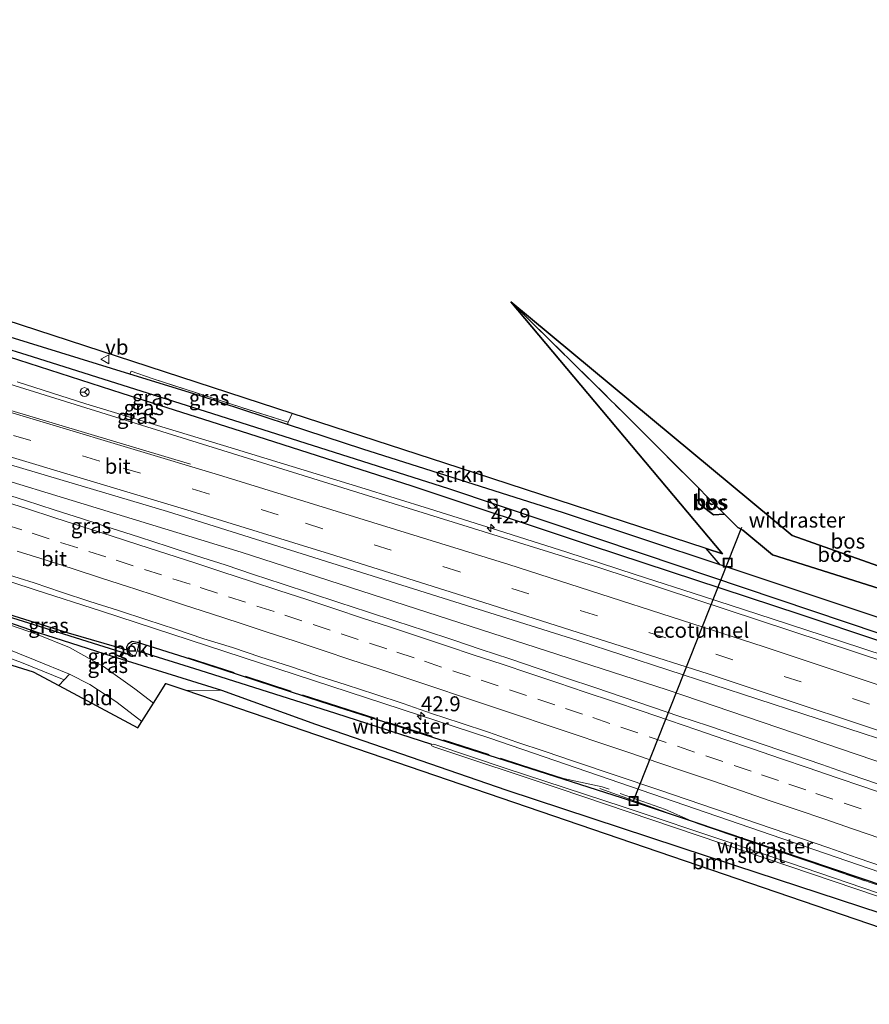
# Model space of a CAD drawing. Units: metres. Extents: x 180000 to 190003, y 377292 to 381251.
# Drawn here: x 181889 to 182031, y 380736 to 380900 of the extents above; entities that cross this region are included whole.
import ezdxf
from ezdxf.enums import TextEntityAlignment as Align

# ---------------------------------------------------------------- set-up
doc = ezdxf.new("R2010")
doc.units = ezdxf.units.M
doc.linetypes.add('IE-TERREINAFSCHEIDING', pattern=[10, 8, -2])
doc.linetypes.add('VW-3-9_STREEP', pattern=[12, 3, -9])
doc.layers.get('0').update_dxf_attribs({"lineweight": 25})
for name, color, linetype, lineweight in [('B-ME-AL-OVERIG-L-B1', 7, 'Continuous', 18), ('B-ME-AM-KILOMETR-S-B1', 7, 'Continuous', 18), ('B-ME-BV-GELEIDECONSTRUCTIE-GELEIDERAIL-L-B1', 213, 'BV-GELEIDERAIL', 18), ('B-ME-GR-BOOM-GV-B6', 93, 'Continuous', 18), ('B-ME-GR-STRUIKEN-GV-B6', 93, 'Continuous', 18), ('B-ME-GW-KRUINLIJN-L-B1', 93, 'Continuous', 18), ('B-ME-GW-TEENLIJN-L-B1', 93, 'Continuous', 18), ('B-ME-IE-GRASLAND-GV-B6', 93, 'Continuous', 18), ('B-ME-IE-GRONDWERKLIJN-GROND_INGERICHT-GV-B6', 253, 'Continuous', 18), ('B-ME-IE-INRICHTINGSELEMENT-S-B1', 253, 'Continuous', 18), ('B-ME-IE-TERREINAFSCHEIDING-RASTERHEKWERK-L-B1', 8, 'IE-TERREINAFSCHEIDING', 18), ('B-ME-OB-BEKLEDING-GV-B6', 253, 'Continuous', 18), ('B-ME-OG-WATER-GV-B6', 153, 'Continuous', 18), ('B-ME-VH-VERH_SOORT-BITUMEN-GV-B6', 8, 'IE-TERREINAFSCHEIDING-NATUURLIJK-HOUTWAL', 18), ('B-ME-VH-VERH_SOORT-HALF_VERHARDING-GV-B6', 8, 'IE-TERREINAFSCHEIDING-NATUURLIJK-HOUTWAL', 18), ('B-ME-VW-MARKERING-39STREEP-015-L-B1', 255, 'VW-3-9_STREEP', 18), ('B-ME-VW-MARKERING-STREEP-015-L-B1', 7, 'Continuous', 18), ('B-ME-VW-MEUBILAIR_WEGMEUBILAIR-RONA-S-B1', 8, 'Continuous', 18), ('B-ME-VW-MEUBILAIR_WEGMEUBILAIR-VERKEERSBORD-S-B1', 8, 'Continuous', 18)]:
    doc.layers.add(name, color=color, linetype=linetype, lineweight=lineweight)
for name, color, linetype in [('B-ME-FV-FAUNAPASSAGE-FAUNATUNNEL-L-B1', 10, 'Continuous'), ('B-ME-GR-BOS-GV-B6', 10, 'Continuous'), ('B-ME-GW-INSTEEKWATERGANG-L-B1', 10, 'Continuous'), ('B-ME-GW-WATERGANG-GREPPEL-L-B1', 10, 'Continuous'), ('B-ME-KG-KADASTRAAL-OPNAMEDTMGRENS-L-B1', 10, 'Continuous')]:
    doc.layers.add(name, color=color, linetype=linetype)
doc.styles.add('NLCS-ISO', font='NLCS-ISO.TTF')
doc.linetypes.add('BV-GELEIDERAIL', pattern='A,10,-3,[108,NLCS.SHX,S=1,R=0,X=0,Y=0],-3', length=16)
doc.linetypes.add('IE-TERREINAFSCHEIDING-NATUURLIJK-HOUTWAL', pattern='A,7,-1.5,[67,NLCS.SHX,S=0.75,R=45,X=0,Y=0],-1.5,7,-1.5,[70,NLCS.SHX,S=0.75,R=0,X=0,Y=0],-1.5', length=20)

# ---------------------------------------------------------------- blocks, each defined once
blk = doc.blocks.new('hecto')
for p, q in [((0, 0.625), (-0.625, 0)), ((0, -0.625), (0, 0.625)), ((-0.625, 0), (0.625, 0)), ((0.625, 0), (0, -0.625))]:
    blk.add_line(p, q)
blk = doc.blocks.new('kast')
blk.add_line((-0.75, -0.75), (0.75, 0.75))
blk.add_lwpolyline([(-0.75, 0.75), (0.75, 0.75), (0.75, -0.75), (-0.75, -0.75)], close=True)
blk = doc.blocks.new('dtb')
blk.add_circle((0, 0), 0.75)
blk = doc.blocks.new('put')
for p, q in [((0.75, 0.75), (-0.75, 0.75)), ((-0.75, 0.75), (-0.75, -0.75)), ((0.75, -0.75), (0.75, 0.75)), ((-0.75, -0.75), (0.75, -0.75))]:
    blk.add_line(p, q)
blk.add_lwpolyline([(-0.625, 0.625), (0.625, 0.625), (0.625, -0.625), (-0.625, -0.625)], close=True)
blk = doc.blocks.new('verkeersbord')
for p, q in [((0, 0.75), (-0.75, -0.625)), ((0.75, -0.625), (0, 0.75)), ((-0.75, -0.625), (0.75, -0.625))]:
    blk.add_line(p, q)
blk = doc.blocks.new('wegwijzer')
for q in [(-0.53, -0.53), (0, 0.75), (0.53, -0.53)]:
    blk.add_line((0, 0), q)
blk.add_circle((0, 0), 0.75)

msp = doc.modelspace()

# ---------------------------------------------------------------- linework, layer by layer
at = {"layer": 'B-ME-AL-OVERIG-L-B1'}
msp.add_line((181986.247, 380771.745, 25.359), (181997.252, 380767.801, 25.419), dxfattribs=at)
at = {"layer": 'B-ME-BV-GELEIDECONSTRUCTIE-GELEIDERAIL-L-B1'}
for points in [[(182076.746, 380761.231, 25.864), (181997.432, 380788.205, 25.889), (181926.391, 380811.201, 25.889), (181857.152, 380832.329, 25.964), (181784.314, 380854.617, 26.014), (181725.414, 380872.141, 25.964)], [(182083.208, 380777.137, 25.638), (182071.828, 380781.055, 25.646), (182060.505, 380784.912, 25.627), (182049.084, 380788.759, 25.617), (182037.748, 380792.613, 25.649), (182026.405, 380796.361, 25.626), (182014.97, 380800.058, 25.628), (182003.505, 380803.816, 25.643), (181992.117, 380807.49, 25.66), (181980.728, 380811.172, 25.641), (181969.287, 380814.806, 25.65), (181957.798, 380818.433, 25.667), (181946.353, 380821.987, 25.663), (181934.872, 380825.479, 25.656), (181923.409, 380828.966, 25.665), (181911.87, 380832.47, 25.656), (181900.44, 380835.922, 25.656), (181889.012, 380839.578, 25.644)], [(181768.768, 380838.981, 24.857), (181780.226, 380835.916, 25.203), (181791.833, 380832.833, 25.596), (181803.457, 380829.671, 25.614), (181814.962, 380826.533, 25.627), (181826.605, 380823.388, 25.62), (181838.202, 380820.357, 25.646), (181849.83, 380817.286, 25.676), (181861.423, 380814.255, 25.697), (181872.966, 380810.968, 25.683), (181880.58, 380808.623, 25.65), (181892.011, 380804.907, 25.602), (181903.088, 380801.324, 25.664), (181967.86, 380780.136, 25.814), (182054.626, 380750.363, 25.714), (182069.309, 380745.261, 25.77)]]:
    msp.add_polyline3d(points, dxfattribs=at)
at = {"layer": 'B-ME-FV-FAUNAPASSAGE-FAUNATUNNEL-L-B1'}
msp.add_polyline3d([(181991.852, 380769.685, 25.39), (182007.568, 380809.447, 25.061), (182009.901, 380815.356, 24.925)], dxfattribs=at)
at = {"layer": 'B-ME-GR-BOOM-GV-B6'}
for points in [[(181808.627, 380817.201, 25.552), (181809.147, 380817.893, 25.524), (181840.27, 380808.048, 25.599), (181881.828, 380795.701, 25.699), (181889.693, 380792.765, 25.774), (181896.822, 380789.883, 25.639), (181895.922, 380788.936, 25.67), (181891.636, 380791.217, 25.786), (181808.627, 380817.201, 25.552)], [(182070.445, 380735.761, 25.632), (181917.118, 380788.15, 25.465), (181923.148, 380788.11, 25.294), (181938.811, 380782.42, 25.669), (181970.606, 380771.496, 25.944), (182008.931, 380758.834, 25.919), (182033.188, 380750.897, 25.569), (182051.468, 380744.775, 25.669), (182068.39, 380739.174, 25.389), (182070.445, 380735.761, 25.632)]]:
    msp.add_polyline3d(points, dxfattribs=at)
at = {"layer": 'B-ME-GR-BOS-GV-B6'}
for points in [[(182091.437, 380786.758, 24.977), (182087.273, 380781.619, 25.069), (182059.865, 380791.235, 25.119), (182012.146, 380807.108, 25.244), (182006.304, 380809.053, 25.219), (182003.946, 380811.804, 25.219), (182006.666, 380810.917, 25.234), (181971.376, 380852.924, 24.753), (181974.62, 380849.798, 24.667), (181990.413, 380834.189, 24.962), (182002.718, 380821.844, 24.919), (182002.735, 380819.325, 25.024), (182005.162, 380817.39, 25.024), (182007.029, 380817.548, 25.017), (182009.256, 380815.305, 25.047), (182010.109, 380814.858, 25.062), (182015.008, 380810.747, 25.044), (182038.095, 380803.44, 25.143), (182061.996, 380796.003, 24.951), (182085.978, 380788.475, 24.864), (182091.437, 380786.758, 24.977)], [(182091.841, 380787.9522, 24.862), (182091.437, 380786.758, 24.977), (182085.978, 380788.475, 24.864), (182061.996, 380796.003, 24.951), (182038.095, 380803.44, 25.143), (182015.008, 380810.747, 25.044), (182010.109, 380814.858, 25.062), (182009.256, 380815.305, 25.047), (182007.029, 380817.548, 25.017), (182005.293, 380819.278, 26.007), (182004.158, 380820.409, 25.843), (182002.718, 380821.844, 24.919), (181990.413, 380834.189, 24.962), (181974.62, 380849.798, 24.667), (181971.376, 380852.924, 24.753), (182018.331, 380813.974, 25.044), (182091.841, 380787.9522, 24.862)], [(182004.158, 380820.409, 25.843), (182004.263, 380819.597, 25.834), (182004.86, 380819.14, 25.893), (182005.293, 380819.278, 26.007), (182007.029, 380817.548, 25.017), (182005.162, 380817.39, 25.024), (182002.735, 380819.325, 25.024), (182002.718, 380821.844, 24.919), (182004.158, 380820.409, 25.843)], [(182005.293, 380819.278, 26.007), (182004.86, 380819.14, 25.893), (182004.263, 380819.597, 25.834), (182004.158, 380820.409, 25.843), (182005.293, 380819.278, 26.007)]]:
    msp.add_polyline3d(points, dxfattribs=at)
at = {"layer": 'B-ME-GR-STRUIKEN-GV-B6'}
msp.add_polyline3d([(181962.757, 380825.24, 25.285), (182003.946, 380811.804, 25.219), (182006.304, 380809.053, 25.219), (181980.169, 380817.752, 25.044), (181946.652, 380828.381, 25.019), (181934.081, 380832.491, 25.11), (181934.234, 380832.893, 25.33), (181934.905, 380834.326, 25.33), (181962.757, 380825.24, 25.285)], dxfattribs=at)
at = {"layer": 'B-ME-GW-INSTEEKWATERGANG-L-B1'}
for points in [[(182087.273, 380781.619, 25.069), (182059.865, 380791.235, 25.119), (182012.146, 380807.108, 25.244), (182006.304, 380809.053, 25.219), (181980.169, 380817.752, 25.044), (181946.652, 380828.381, 25.019), (181934.081, 380832.491, 25.11), (181919.166, 380837.367, 25.219), (181907.816, 380840.882, 25.174), (181887.806, 380847.061, 24.97), (181839.633, 380862.221, 25.044), (181812.325, 380870.835, 24.882), (181795.448, 380875.829, 25.069), (181760.987, 380886.622, 25.069), (181742.156, 380892.239, 25.185), (181736.551, 380893.911, 25.219)], [(182084.821, 380778.541, 24.719), (182059.552, 380787.44, 24.644), (182019.663, 380800.773, 24.794), (181984.849, 380812.223, 24.794), (181954.881, 380822.19, 24.794), (181927.655, 380830.929, 24.769), (181906.484, 380837.664, 24.844), (181889.261, 380843.223, 24.819), (181870.669, 380849.192, 24.819), (181856.471, 380853.287, 24.819), (181835.292, 380860.542, 24.769), (181814.218, 380867.204, 24.769), (181789.881, 380874.895, 24.769), (181765.808, 380882.055, 24.769), (181735.234, 380891.146, 24.769)], [(181874.854, 380804.773, 24.894), (181897.478, 380797.715, 24.794), (181907.3, 380794.874, 24.919), (181907.314, 380795.4, 24.919), (181907.563, 380795.925, 24.919), (181908.174, 380796.332, 24.919), (181908.998, 380796.156, 24.919), (181918.043, 380793.35, 24.794), (181939.641, 380786.294, 24.794), (181963.528, 380778.685, 24.769), (181989.775, 380770.272, 24.869), (182001.471, 380766.36, 24.842), (182011.532, 380762.995, 24.819), (182033.972, 380755.427, 24.769), (182060.533, 380746.193, 24.719), (182068.878, 380743.29, 24.732)], [(182068.39, 380739.174, 25.389), (182051.468, 380744.775, 25.669), (182033.188, 380750.897, 25.569), (182008.931, 380758.834, 25.919), (181970.606, 380771.496, 25.944), (181938.811, 380782.42, 25.669), (181923.148, 380788.11, 25.294), (181904.912, 380793.768, 25.419), (181892.57, 380797.721, 25.519), (181878.084, 380802.737, 25.369)]]:
    msp.add_polyline3d(points, dxfattribs=at)
at = {"layer": 'B-ME-GW-KRUINLIJN-L-B1'}
msp.add_polyline3d([(182004.158, 380820.409, 25.843), (182004.263, 380819.597, 25.834), (182004.86, 380819.14, 25.893), (182005.293, 380819.278, 26.007)], dxfattribs=at)
at = {"layer": 'B-ME-GW-TEENLIJN-L-B1'}
msp.add_polyline3d([(182002.718, 380821.844, 24.919), (182002.735, 380819.325, 25.024), (182005.162, 380817.39, 25.024), (182007.029, 380817.548, 25.017)], dxfattribs=at)
at = {"layer": 'B-ME-GW-WATERGANG-GREPPEL-L-B1'}
for points in [[(182085.023, 380780.081, 23.869), (182074.427, 380783.755, 23.794), (182038.595, 380795.647, 23.969), (181993.324, 380810.918, 23.894), (181961.05, 380821.738, 23.994), (181921.616, 380834.274, 23.994), (181891.526, 380843.77, 24.044), (181855.1, 380855.11, 24.119), (181816.951, 380867.417, 24.119), (181788.308, 380876.217, 24.119), (181759.77, 380884.92, 24.069), (181735.775, 380892.036, 24.069)], [(181907.946, 380794.16, 24.49), (181907.408, 380794.19, 24.769), (181890.058, 380799.614, 24.669), (181869.37, 380806.073, 24.669), (181848.799, 380812.198, 24.519), (181834.974, 380816.341, 24.619), (181817.767, 380821.687, 24.619), (181793.262, 380829.202, 24.619), (181771.06, 380835.88, 24.619), (181750.634, 380841.999, 24.644), (181739.18, 380845.393, 24.644)], [(181958.172, 380779.114, 24.119), (181942.193, 380784.295, 24.119), (181919.523, 380791.448, 24.119), (181909.021, 380794.715, 23.931)]]:
    msp.add_polyline3d(points, dxfattribs=at)
at = {"layer": 'B-ME-IE-GRASLAND-GV-B6'}
for points in [[(182082.329, 380776.507, 25.112), (182050.293, 380787.431, 25.062), (181986.049, 380808.618, 25.087), (181919.938, 380829.199, 25.062), (181885.924, 380839.749, 24.937), (181829.16, 380859.064, 24.962), (181777.76, 380875.55, 24.987), (181733.216, 380888.632, 24.962), (181735.234, 380891.146, 24.769), (181765.808, 380882.055, 24.769), (181789.881, 380874.895, 24.769), (181814.218, 380867.204, 24.769), (181835.292, 380860.542, 24.769), (181856.471, 380853.287, 24.819), (181870.669, 380849.192, 24.819), (181889.261, 380843.223, 24.819), (181906.484, 380837.664, 24.844), (181927.655, 380830.929, 24.769), (181954.881, 380822.19, 24.794), (181984.849, 380812.223, 24.794), (182019.663, 380800.773, 24.794), (182059.552, 380787.44, 24.644), (182084.821, 380778.541, 24.719), (182082.329, 380776.507, 25.112)], [(181812.641, 380874.21, 25.179), (181934.905, 380834.326, 25.33)], [(181855.1, 380855.11, 24.119), (181891.526, 380843.77, 24.044), (181921.616, 380834.274, 23.994), (181961.05, 380821.738, 23.994), (181993.324, 380810.918, 23.894), (182038.595, 380795.647, 23.969), (182074.427, 380783.755, 23.794), (182085.023, 380780.081, 23.869), (182084.821, 380778.541, 24.719)], [(182085.023, 380780.081, 23.869), (182074.427, 380783.755, 23.794), (182038.595, 380795.647, 23.969), (181993.324, 380810.918, 23.894), (181961.05, 380821.738, 23.994), (181921.616, 380834.274, 23.994), (181891.526, 380843.77, 24.044), (181855.1, 380855.11, 24.119)], [(181887.806, 380847.061, 24.97), (181907.816, 380840.882, 25.174), (181919.166, 380837.367, 25.219), (181934.081, 380832.491, 25.11), (181946.652, 380828.381, 25.019), (181980.169, 380817.752, 25.044), (182006.304, 380809.053, 25.219), (182012.146, 380807.108, 25.244), (182059.865, 380791.235, 25.119), (182087.273, 380781.619, 25.069), (182085.023, 380780.081, 23.869)], [(181934.905, 380834.326, 25.33), (181934.234, 380832.893, 25.33), (181926.292, 380835.356, 25.269), (181911.506, 380840.186, 25.269), (181908.003, 380841.382, 25.294), (181907.816, 380840.882, 25.174), (181887.806, 380847.061, 24.97)], [(182084.821, 380778.541, 24.719), (182059.552, 380787.44, 24.644), (182019.663, 380800.773, 24.794), (181984.849, 380812.223, 24.794), (181954.881, 380822.19, 24.794), (181927.655, 380830.929, 24.769), (181906.484, 380837.664, 24.844), (181889.261, 380843.223, 24.819)], [(181934.234, 380832.893, 25.33), (181934.081, 380832.491, 25.11), (181919.166, 380837.367, 25.219), (181907.816, 380840.882, 25.174), (181908.003, 380841.382, 25.294), (181911.506, 380840.186, 25.269), (181926.292, 380835.356, 25.269), (181934.234, 380832.893, 25.33)], [(181881.62, 380827.616, 25.319), (181914.051, 380817.988, 25.319), (181982.558, 380796.433, 25.294), (182042.619, 380776.868, 25.244)], [(182032.723, 380772.489, 25.088), (182027.997, 380774.119, 25.093), (182023.274, 380775.763, 25.099), (182018.54, 380777.372, 25.099), (182013.806, 380778.978, 25.11), (182009.07, 380780.582, 25.099), (182004.338, 380782.199, 25.124), (181999.597, 380783.787, 25.11), (181990.13, 380787.007, 25.105), (181985.392, 380788.605, 25.093), (181980.65, 380790.191, 25.09), (181975.918, 380791.802, 25.08), (181971.177, 380793.396, 25.086), (181966.427, 380794.956, 25.086), (181961.685, 380796.542, 25.08), (181956.937, 380798.11, 25.083), (181952.188, 380799.675, 25.073), (181947.436, 380801.23, 25.087), (181942.685, 380802.782, 25.087), (181933.19, 380805.925, 25.101), (181928.44, 380807.484, 25.095), (181923.697, 380809.068, 25.095), (181918.937, 380810.597, 25.1), (181914.184, 380812.152, 25.117), (181909.42, 380813.67, 25.1), (181904.665, 380815.212, 25.098), (181899.905, 380816.746, 25.106), (181895.143, 380818.269, 25.104), (181890.384, 380819.804, 25.095), (181885.618, 380821.317, 25.103)], [(181809.87, 380818.853, 25.485), (181829.193, 380813.094, 25.283), (181853.556, 380805.511, 25.433), (181876.237, 380798.72, 25.508), (181886.788, 380795.298, 25.508), (181891.978, 380793.196, 25.508), (181897.733, 380790.841, 25.608), (181896.822, 380789.883, 25.639), (181889.693, 380792.765, 25.774), (181881.828, 380795.701, 25.699), (181840.27, 380808.048, 25.599), (181809.147, 380817.893, 25.524), (181809.87, 380818.853, 25.485)], [(181886.797, 380807.614, 24.877), (181891.837, 380806.053, 24.897), (181896.373, 380804.54, 24.897), (181901.112, 380802.943, 24.903), (181905.885, 380801.448, 24.902), (181910.634, 380799.883, 24.893), (181915.395, 380798.353, 24.905), (181920.124, 380796.728, 24.905), (181924.911, 380795.275, 24.897), (181929.646, 380793.668, 24.895), (181934.412, 380792.154, 24.9), (181939.148, 380790.55, 24.889), (181943.913, 380789.033, 24.886), (181948.68, 380787.519, 24.906), (181953.418, 380785.92, 24.903), (181958.143, 380784.287, 24.893), (181962.888, 380782.709, 24.89), (181967.635, 380781.136, 24.893), (181972.364, 380779.514, 24.893), (181977.104, 380777.923, 24.891), (181981.848, 380776.343, 24.891), (181996.056, 380771.533, 24.914), (182000.787, 380769.913, 24.901), (182005.521, 380768.306, 24.892), (182010.257, 380766.702, 24.892), (182014.985, 380765.074, 24.884), (182019.718, 380763.462, 24.905), (182024.45, 380761.85, 24.899), (182029.178, 380760.222, 24.893)], [(181869.37, 380806.073, 24.669), (181890.058, 380799.614, 24.669), (181907.408, 380794.19, 24.769), (181907.946, 380794.16, 24.49), (181908.666, 380793.791, 24.49), (181909.021, 380794.715, 23.931), (181919.523, 380791.448, 24.119), (181942.193, 380784.295, 24.119), (181958.172, 380779.114, 24.119), (181958.13, 380778.985, 24.119), (181958.177, 380778.86, 24.119), (181958.529, 380778.688, 24.119), (181979.437, 380771.761, 24.119), (182010.359, 380761.331, 24.119), (182040.123, 380751.256, 24.119), (182060.315, 380744.516, 24.119), (182060.585, 380744.425, 24.119), (182060.809, 380744.428, 24.119), (182060.88, 380744.589, 24.119), (182060.853, 380744.66, 24.119), (182069.413, 380741.686, 24.062), (182068.39, 380739.174, 25.389)], [(182034.992, 380753.507, 24.119), (182008.082, 380762.689, 24.119), (181990.116, 380768.685, 24.119), (181970.601, 380775.122, 24.119), (181958.497, 380779.146, 24.119), (181958.172, 380779.114, 24.119), (181942.193, 380784.295, 24.119), (181919.523, 380791.448, 24.119), (181909.021, 380794.715, 23.931), (181909.101, 380795.16, 23.931), (181909.304, 380795.766, 24.49), (181908.708, 380795.93, 24.49), (181908.308, 380795.954, 24.49), (181907.951, 380795.651, 24.49), (181907.737, 380795.169, 24.49), (181907.638, 380794.581, 24.49), (181907.946, 380794.16, 24.49), (181907.408, 380794.19, 24.769), (181890.058, 380799.614, 24.669), (181869.37, 380806.073, 24.669)], [(181874.854, 380804.773, 24.894), (181897.478, 380797.715, 24.794), (181907.3, 380794.874, 24.919), (181907.314, 380795.4, 24.919), (181907.563, 380795.925, 24.919), (181908.174, 380796.332, 24.919), (181908.998, 380796.156, 24.919), (181918.043, 380793.35, 24.794), (181939.641, 380786.294, 24.794), (181963.528, 380778.685, 24.769), (181989.775, 380770.272, 24.869), (182001.471, 380766.36, 24.842)], [(182033.972, 380755.427, 24.769), (182011.532, 380762.995, 24.819), (182001.471, 380766.36, 24.842), (181989.775, 380770.272, 24.869), (181963.528, 380778.685, 24.769), (181939.641, 380786.294, 24.794), (181918.043, 380793.35, 24.794), (181908.998, 380796.156, 24.919), (181908.174, 380796.332, 24.919), (181907.563, 380795.925, 24.919), (181907.314, 380795.4, 24.919), (181907.3, 380794.874, 24.919), (181897.478, 380797.715, 24.794), (181874.854, 380804.773, 24.894)], [(181878.084, 380802.737, 25.369), (181892.57, 380797.721, 25.519), (181904.912, 380793.768, 25.419), (181923.148, 380788.11, 25.294), (181917.118, 380788.15, 25.465), (181913.793, 380789.286, 25.536), (181911.715, 380785.979, 25.508), (181908.617, 380788.389, 25.508), (181903.383, 380792.088, 25.508), (181897.705, 380795.287, 25.483), (181892.241, 380797.491, 25.483), (181877.533, 380802.553, 25.383)], [(182068.39, 380739.174, 25.389), (182051.468, 380744.775, 25.669), (182033.188, 380750.897, 25.569), (182008.931, 380758.834, 25.919), (181970.606, 380771.496, 25.944), (181938.811, 380782.42, 25.669), (181923.148, 380788.11, 25.294), (181904.912, 380793.768, 25.419), (181892.57, 380797.721, 25.519), (181878.084, 380802.737, 25.369)], [(182001.471, 380766.36, 24.842), (182002.527, 380765.901, 24.617), (182024.06, 380758.564, 24.507), (182049.356, 380749.9, 24.437)], [(182068.878, 380743.29, 24.732), (182068.952, 380743.069, 24.384), (182049.356, 380749.9, 24.437), (182024.06, 380758.564, 24.507), (182002.527, 380765.901, 24.617), (182001.471, 380766.36, 24.842), (182011.532, 380762.995, 24.819), (182033.972, 380755.427, 24.769), (182060.533, 380746.193, 24.719), (182068.878, 380743.29, 24.732)], [(182029.178, 380760.222, 24.893), (182033.905, 380758.591, 24.882)]]:
    msp.add_polyline3d(points, dxfattribs=at)
at = {"layer": 'B-ME-IE-GRONDWERKLIJN-GROND_INGERICHT-GV-B6'}
msp.add_polyline3d([(181895.922, 380788.936, 25.67), (181896.822, 380789.883, 25.639), (181897.733, 380790.841, 25.608), (181901.103, 380789.134, 25.608), (181905.477, 380786.279, 25.608), (181909.308, 380783.327, 25.633), (181909.795, 380782.924, 25.63), (181909.15, 380781.897, 25.611), (181895.922, 380788.936, 25.67)], dxfattribs=at)
at = {"layer": 'B-ME-IE-TERREINAFSCHEIDING-RASTERHEKWERK-L-B1'}
msp.add_line((182006.304, 380809.053, 25.219), (182003.946, 380811.804, 25.219), dxfattribs=at)
for points in [[(181971.376, 380852.924, 24.753), (181974.62, 380849.798, 24.667), (181990.413, 380834.189, 24.962), (182002.718, 380821.844, 24.919), (182004.158, 380820.409, 25.843), (182005.293, 380819.278, 26.007), (182007.029, 380817.548, 25.017), (182009.256, 380815.305, 25.047), (182010.109, 380814.858, 25.062), (182015.008, 380810.747, 25.044), (182038.095, 380803.44, 25.143), (182061.996, 380796.003, 24.951), (182085.978, 380788.475, 24.864), (182091.437, 380786.758, 24.977)], [(181934.081, 380832.491, 25.11), (181934.234, 380832.893, 25.33), (181926.292, 380835.356, 25.269), (181911.506, 380840.186, 25.269), (181908.003, 380841.382, 25.294), (181907.816, 380840.882, 25.174)], [(181917.564, 380793.562, 24.54), (181941.094, 380785.956, 24.568), (181973.041, 380775.733, 24.573), (181980.166, 380773.406, 24.658)], [(182068.952, 380743.069, 24.384), (182049.356, 380749.9, 24.437), (182024.06, 380758.564, 24.507), (182002.527, 380765.901, 24.617), (182001.471, 380766.36, 24.842), (181997.16, 380768.234, 24.698), (181986.583, 380772.057, 24.687), (181980.166, 380773.406, 24.658)]]:
    msp.add_polyline3d(points, dxfattribs=at)
at = {"layer": 'B-ME-KG-KADASTRAAL-OPNAMEDTMGRENS-L-B1'}
for points in [[(181962.757, 380825.24, 25.285), (181934.905, 380834.326, 25.33), (181812.641, 380874.21, 25.179), (181809.963, 380875.084, 25.436), (181811.254, 380878.591, 27.032), (181811.891, 380880.322, 27.077), (181813.064, 380883.51, 25.436), (181811.892, 380884.012, 25.173), (181810.646, 380884.545, 25.072), (181803.115, 380887.77, 25.09), (181800.911, 380888.714, 25.286), (181800.779, 380888.495, 25.09), (181798.981, 380885.499, 27.598), (181798.312, 380884.384, 27.64), (181797.134, 380882.423, 26.311), (181738.353, 380900.017, 28.011)], [(182091.841, 380787.9522, 24.8621), (182018.331, 380813.974, 25.044), (181971.376, 380852.924, 24.753), (182006.666, 380810.917, 25.234)], [(181719.745, 380844.556, 25.511), (181719.596, 380838.004, 25.554), (181719.555, 380836.187, 25.486), (181720.643, 380835.746, 25.408), (181726.037, 380833.561, 25.308), (181728.954, 380832.38, 25.369), (181730.742, 380831.656, 24.719), (181732.259, 380831.041, 25.519), (181733.642, 380830.481, 25.486), (181744.493, 380835.236, 25.486), (181796.773, 380820.912, 25.536), (181808.627, 380817.201, 25.552), (181891.636, 380791.217, 25.786), (181895.922, 380788.936, 25.67), (181909.15, 380781.897, 25.611), (181909.795, 380782.924, 25.63), (181911.715, 380785.979, 25.508), (181913.793, 380789.286, 25.536), (181917.118, 380788.15, 25.465), (182070.445, 380735.761, 25.632)], [(182006.666, 380810.917, 25.234), (182003.946, 380811.804, 25.219), (181962.757, 380825.24, 25.285)]]:
    msp.add_polyline3d(points, dxfattribs=at)
at = {"layer": 'B-ME-OB-BEKLEDING-GV-B6'}
msp.add_polyline3d([(181907.946, 380794.16, 24.49), (181907.638, 380794.581, 24.49), (181907.737, 380795.169, 24.49), (181907.951, 380795.651, 24.49), (181908.308, 380795.954, 24.49), (181908.708, 380795.93, 24.49), (181909.304, 380795.766, 24.49), (181909.101, 380795.16, 23.931), (181909.021, 380794.715, 23.931), (181908.666, 380793.791, 24.49), (181907.946, 380794.16, 24.49)], dxfattribs=at)
at = {"layer": 'B-ME-OG-WATER-GV-B6'}
msp.add_polyline3d([(182060.853, 380744.66, 24.119), (182060.88, 380744.589, 24.119), (182060.809, 380744.428, 24.119), (182060.585, 380744.425, 24.119), (182060.315, 380744.516, 24.119), (182040.123, 380751.256, 24.119), (182010.359, 380761.331, 24.119), (181979.437, 380771.761, 24.119), (181958.529, 380778.688, 24.119), (181958.177, 380778.86, 24.119), (181958.13, 380778.985, 24.119), (181958.172, 380779.114, 24.119), (181958.497, 380779.146, 24.119), (181970.601, 380775.122, 24.119), (181990.116, 380768.685, 24.119), (182008.082, 380762.689, 24.119), (182034.992, 380753.507, 24.119), (182060.699, 380744.877, 24.119), (182060.853, 380744.66, 24.119)], dxfattribs=at)
at = {"layer": 'B-ME-VH-VERH_SOORT-BITUMEN-GV-B6'}
for points in [[(182078.249, 380764.696, 25.244), (182042.619, 380776.868, 25.244), (181982.558, 380796.433, 25.294), (181914.051, 380817.988, 25.319), (181881.62, 380827.616, 25.319), (181831.271, 380842.404, 25.319), (181780.018, 380857.504, 25.319), (181726.221, 380873.356, 25.212), (181724.947, 380875.291, 25.256), (181729.511, 380877.662, 25.236), (181731.528, 380881.019, 25.211), (181730.913, 380884.993, 25.156), (181733.216, 380888.632, 24.962), (181777.76, 380875.55, 24.987), (181829.16, 380859.064, 24.962), (181885.924, 380839.749, 24.937), (181919.938, 380829.199, 25.062), (181986.049, 380808.618, 25.087), (182050.293, 380787.431, 25.062), (182082.329, 380776.507, 25.112), (182081.902, 380772.452, 25.231), (182081.289, 380768.775, 25.208), (182078.488, 380765.959, 25.256), (182078.249, 380764.696, 25.244)], [(181885.618, 380821.317, 25.103), (181890.384, 380819.804, 25.095), (181895.143, 380818.269, 25.104), (181899.905, 380816.746, 25.106), (181904.665, 380815.212, 25.098), (181909.42, 380813.67, 25.1), (181914.184, 380812.152, 25.117), (181918.937, 380810.597, 25.1), (181923.697, 380809.068, 25.095), (181928.44, 380807.484, 25.095), (181933.19, 380805.925, 25.101), (181942.685, 380802.782, 25.087), (181947.436, 380801.23, 25.087), (181952.188, 380799.675, 25.073), (181956.937, 380798.11, 25.083), (181961.685, 380796.542, 25.08), (181966.427, 380794.956, 25.086), (181971.177, 380793.396, 25.086), (181975.918, 380791.802, 25.08), (181980.65, 380790.191, 25.09), (181985.392, 380788.605, 25.093), (181990.13, 380787.007, 25.105), (181999.597, 380783.787, 25.11), (182004.338, 380782.199, 25.124), (182009.07, 380780.582, 25.099), (182013.806, 380778.978, 25.11), (182018.54, 380777.372, 25.099), (182023.274, 380775.763, 25.099), (182027.997, 380774.119, 25.093), (182032.723, 380772.489, 25.088)], [(182033.905, 380758.591, 24.882), (182029.178, 380760.222, 24.893), (182024.45, 380761.85, 24.899), (182019.718, 380763.462, 24.905), (182014.985, 380765.074, 24.884), (182010.257, 380766.702, 24.892), (182005.521, 380768.306, 24.892), (182000.787, 380769.913, 24.901), (181996.056, 380771.533, 24.914), (181981.848, 380776.343, 24.891), (181977.104, 380777.923, 24.891), (181972.364, 380779.514, 24.893), (181967.635, 380781.136, 24.893), (181962.888, 380782.709, 24.89), (181958.143, 380784.287, 24.893), (181953.418, 380785.92, 24.903), (181948.68, 380787.519, 24.906), (181943.913, 380789.033, 24.886), (181939.148, 380790.55, 24.889), (181934.412, 380792.154, 24.9), (181929.646, 380793.668, 24.895), (181924.911, 380795.275, 24.897), (181920.124, 380796.728, 24.905), (181915.395, 380798.353, 24.905), (181910.634, 380799.883, 24.893), (181905.885, 380801.448, 24.902), (181901.112, 380802.943, 24.903), (181896.373, 380804.54, 24.897), (181891.837, 380806.053, 24.897), (181886.797, 380807.614, 24.877)]]:
    msp.add_polyline3d(points, dxfattribs=at)
at = {"layer": 'B-ME-VH-VERH_SOORT-HALF_VERHARDING-GV-B6'}
msp.add_polyline3d([(181877.533, 380802.553, 25.383), (181892.241, 380797.491, 25.483), (181897.705, 380795.287, 25.483), (181903.383, 380792.088, 25.508), (181908.617, 380788.389, 25.508), (181911.715, 380785.979, 25.508), (181909.795, 380782.924, 25.63), (181909.308, 380783.327, 25.633), (181905.477, 380786.279, 25.608), (181901.103, 380789.134, 25.608), (181897.733, 380790.841, 25.608), (181891.978, 380793.196, 25.508), (181886.788, 380795.298, 25.508)], dxfattribs=at)
at = {"layer": 'B-ME-VW-MARKERING-39STREEP-015-L-B1'}
for points in [[(182081.289, 380768.775, 25.208), (182031.228, 380785.823, 25.231), (181997.234, 380796.879, 25.231), (181962.868, 380807.903, 25.231), (181932.555, 380817.434, 25.231), (181902.774, 380826.388, 25.256), (181844.916, 380843.615, 25.256), (181778.566, 380863.29, 25.231), (181729.511, 380877.662, 25.236)], [(181886.911, 380815.817, 25.069), (181891.481, 380814.347, 25.071), (181896.241, 380812.816, 25.069), (181900.937, 380811.303, 25.069), (181905.505, 380809.83, 25.065), (181910.228, 380808.305, 25.065), (181914.984, 380806.764, 25.069), (181919.551, 380805.285, 25.072), (181924.249, 380803.752, 25.07), (181929.002, 380802.2, 25.067), (181933.642, 380800.681, 25.066), (181938.392, 380799.121, 25.065), (181943.059, 380797.588, 25.062), (181947.806, 380796.017, 25.062), (181952.364, 380794.51, 25.06), (181956.968, 380792.978, 25.062), (181961.711, 380791.395, 25.062), (181966.403, 380789.828, 25.063), (181971.145, 380788.243, 25.061), (181975.887, 380786.658, 25.063), (181980.488, 380785.115, 25.067), (181985.038, 380783.586, 25.072), (181989.718, 380782.012, 25.078), (181994.454, 380780.409, 25.079), (181999.191, 380778.807, 25.078), (182003.885, 380777.214, 25.073), (182008.62, 380775.607, 25.073), (182013.199, 380774.05, 25.072), (182017.742, 380772.499, 25.074), (182022.284, 380770.948, 25.071), (182027.007, 380769.331, 25.07), (182031.549, 380767.777, 25.07)]]:
    msp.add_polyline3d(points, dxfattribs=at)
at = {"layer": 'B-ME-VW-MARKERING-STREEP-015-L-B1'}
for points in [[(181917.926, 380825.883, 25.206), (181883.037, 380836.278, 25.206), (181875.3, 380838.903, 25.156), (181842.826, 380850.019, 25.131), (181796.587, 380865.749, 25.131), (181763.29, 380875.529, 25.106), (181730.913, 380884.993, 25.156)], [(181918.025, 380818.039, 25.331), (181884.788, 380827.973, 25.281), (181820.99, 380846.982, 25.231), (181775.738, 380860.373, 25.256), (181724.947, 380875.291, 25.256)], [(181875.076, 380838.327, 25.156), (181880.296, 380836.764, 25.156), (181922.573, 380824.111, 25.206), (181971.055, 380809.119, 25.206), (182013.458, 380795.458, 25.131), (182047.997, 380783.948, 25.131), (182081.902, 380772.452, 25.231)], [(181885.921, 380819.931, 25.133), (181890.518, 380818.462, 25.135), (181895.253, 380816.936, 25.136), (181899.97, 380815.423, 25.132), (181904.681, 380813.913, 25.131), (181909.31, 380812.415, 25.129), (181913.956, 380810.908, 25.131), (181918.656, 380809.383, 25.134), (181923.309, 380807.866, 25.133), (181927.936, 380806.358, 25.132), (181932.647, 380804.82, 25.129), (181937.31, 380803.277, 25.126), (181941.994, 380801.732, 25.124), (181946.617, 380800.204, 25.121), (181951.301, 380798.662, 25.122), (181955.983, 380797.112, 25.125), (181960.638, 380795.558, 25.125), (181965.257, 380794.024, 25.126), (181969.916, 380792.481, 25.126), (181974.529, 380790.934, 25.125), (181979.2, 380789.364, 25.129), (181983.781, 380787.841, 25.133), (181988.475, 380786.267, 25.134), (181993.139, 380784.694, 25.136), (181997.835, 380783.103, 25.135), (182002.398, 380781.547, 25.135), (182007.071, 380779.952, 25.134), (182011.718, 380778.373, 25.133), (182016.396, 380776.78, 25.132), (182020.971, 380775.221, 25.133), (182025.637, 380773.621, 25.13), (182030.3, 380772.024, 25.125), (182034.963, 380770.421, 25.123)], [(182078.488, 380765.959, 25.256), (182043.749, 380777.767, 25.231), (182004.324, 380790.892, 25.256), (181964.438, 380803.562, 25.256), (181941.133, 380810.933, 25.331), (181918.025, 380818.039, 25.331)], [(181888.974, 380811.356, 25.007), (181893.646, 380809.886, 25.007), (181898.31, 380808.392, 25.004), (181902.886, 380806.915, 25.002), (181907.572, 380805.387, 25.002), (181908.614, 380805.059, 25.001), (181912.026, 380803.939, 25.005), (181916.72, 380802.414, 25.006), (181921.416, 380800.883, 25.007), (181926.011, 380799.375, 25.004), (181930.691, 380797.851, 25.001), (181935.376, 380796.317, 25.001), (181940.057, 380794.777, 24.998), (181944.663, 380793.25, 24.996), (181949.341, 380791.711, 24.999), (181954.023, 380790.158, 24.998), (181958.683, 380788.603, 24.994), (181963.281, 380787.074, 24.997), (181967.969, 380785.511, 24.996), (181972.641, 380783.95, 24.998), (181977.289, 380782.392, 25.002), (181981.917, 380780.832, 25.004), (181986.557, 380779.264, 25.007), (181991.216, 380777.686, 25.015), (181995.905, 380776.094, 25.014), (182000.489, 380774.553, 25.011), (182005.167, 380772.959, 25.009), (182009.842, 380771.366, 25.011), (182014.488, 380769.785, 25.007), (182019.123, 380768.201, 25.008), (182023.766, 380766.62, 25.008), (182028.407, 380765.034, 25.011), (182033.108, 380763.423, 25.008)]]:
    msp.add_polyline3d(points, dxfattribs=at)

# ---------------------------------------------------------------- block references
at = {"layer": 'B-ME-AM-KILOMETR-S-B1', "rotation": 90}
for p in [(181968.038, 380815.229, 25.645), (181956.371, 380783.861, 25.99)]:
    msp.add_blockref('hecto', p, dxfattribs=at)
at = {"layer": 'B-ME-IE-INRICHTINGSELEMENT-S-B1', "rotation": 90}
for name, p in [('dtb', (181968.3395, 380819.2942, 23.9714)), ('kast', (181968.3495, 380819.3042, 23.9779)), ('put', (182007.568, 380809.447, 25.061)), ('put', (181991.852, 380769.685, 25.39))]:
    msp.add_blockref(name, p, dxfattribs=at)
at = {"layer": 'B-ME-VW-MEUBILAIR_WEGMEUBILAIR-RONA-S-B1', "rotation": 90}
msp.add_blockref('wegwijzer', (181900.2369, 380837.8838, 33.569), dxfattribs=at)
at = {"layer": 'B-ME-VW-MEUBILAIR_WEGMEUBILAIR-VERKEERSBORD-S-B1', "rotation": 90}
msp.add_blockref('verkeersbord', (181903.681, 380843.362, 24.994), dxfattribs=at)

# ---------------------------------------------------------------- texts
at = {"layer": 'B-ME-AM-KILOMETR-S-B1', "ltscale": 0.2, "style": 'NLCS-ISO'}
for p in [(181968.038, 380815.229, 25.645), (181956.371, 380783.861, 25.99)]:
    msp.add_text('42.9', height=2.5, dxfattribs=at).set_placement(p, align=Align.BOTTOM_LEFT)
at = {"layer": 'B-ME-FV-FAUNAPASSAGE-FAUNATUNNEL-L-B1', "ltscale": 0.2, "style": 'NLCS-ISO'}
msp.add_text('ecotunnel', height=2.5, dxfattribs=at).set_placement((182003.107, 380798.1627), align=Align.MIDDLE_CENTER)
at = {"layer": 'B-ME-GR-BOOM-GV-B6', "ltscale": 0.2, "style": 'NLCS-ISO'}
msp.add_text('bmn', height=2.5, dxfattribs=at).set_placement((182005.255, 380759.5378), align=Align.MIDDLE_CENTER)
at = {"layer": 'B-ME-GR-BOS-GV-B6', "ltscale": 0.2, "style": 'NLCS-ISO'}
for p in [(182004.7734, 380819.5404), (182004.4862, 380819.4378), (182027.6176, 380813.0267), (182025.408, 380810.8142)]:
    msp.add_text('bos', height=2.5, dxfattribs=at).set_placement(p, align=Align.MIDDLE_CENTER)
at = {"layer": 'B-ME-GR-STRUIKEN-GV-B6', "ltscale": 0.2, "style": 'NLCS-ISO'}
msp.add_text('strkn', height=2.5, dxfattribs=at).set_placement((181962.8672, 380824.1311), align=Align.MIDDLE_CENTER)
at = {"layer": 'B-ME-IE-GRASLAND-GV-B6', "ltscale": 0.2, "style": 'NLCS-ISO'}
for p in [(181911.524, 380836.996), (181921.025, 380836.9365), (181910.1285, 380835.2885), (181909.0185, 380833.8265), (181901.3185, 380815.578), (181894.2175, 380798.969), (181904.1145, 380793.8375), (181904.1145, 380792.2835)]:
    msp.add_text('gras', height=2.5, dxfattribs=at).set_placement(p, align=Align.MIDDLE_CENTER)
at = {"layer": 'B-ME-IE-GRONDWERKLIJN-GROND_INGERICHT-GV-B6', "ltscale": 0.2, "style": 'NLCS-ISO'}
msp.add_text('bld', height=2.5, dxfattribs=at).set_placement((181902.3591, 380786.9063), align=Align.MIDDLE_CENTER)
at = {"layer": 'B-ME-IE-TERREINAFSCHEIDING-RASTERHEKWERK-L-B1', "ltscale": 0.2, "style": 'NLCS-ISO'}
for p in [(182019.1061, 380816.5411), (181952.9662, 380782.1642), (182013.7844, 380762.1864)]:
    msp.add_text('wildraster', height=2.5, dxfattribs=at).set_placement(p, align=Align.MIDDLE_CENTER)
at = {"layer": 'B-ME-OB-BEKLEDING-GV-B6', "ltscale": 0.2, "style": 'NLCS-ISO'}
msp.add_text('bekl', height=2.5, dxfattribs=at).set_placement((181908.3933, 380795.0034), align=Align.MIDDLE_CENTER)
at = {"layer": 'B-ME-OG-WATER-GV-B6', "ltscale": 0.2, "style": 'NLCS-ISO'}
msp.add_text('sloot', height=2.5, dxfattribs=at).set_placement((182013.1689, 380760.5947), align=Align.MIDDLE_CENTER)
at = {"layer": 'B-ME-VH-VERH_SOORT-BITUMEN-GV-B6', "ltscale": 0.2, "style": 'NLCS-ISO'}
for p in [(181905.7543, 380825.5193), (181895.1278, 380810.1041)]:
    msp.add_text('bit', height=2.5, dxfattribs=at).set_placement(p, align=Align.MIDDLE_CENTER)
at = {"layer": 'B-ME-VW-MEUBILAIR_WEGMEUBILAIR-VERKEERSBORD-S-B1', "ltscale": 0.2, "style": 'NLCS-ISO'}
msp.add_text('vb', height=2.5, dxfattribs=at).set_placement((181903.681, 380843.362, 24.994), align=Align.BOTTOM_LEFT)

doc.saveas('drawing.dxf')
